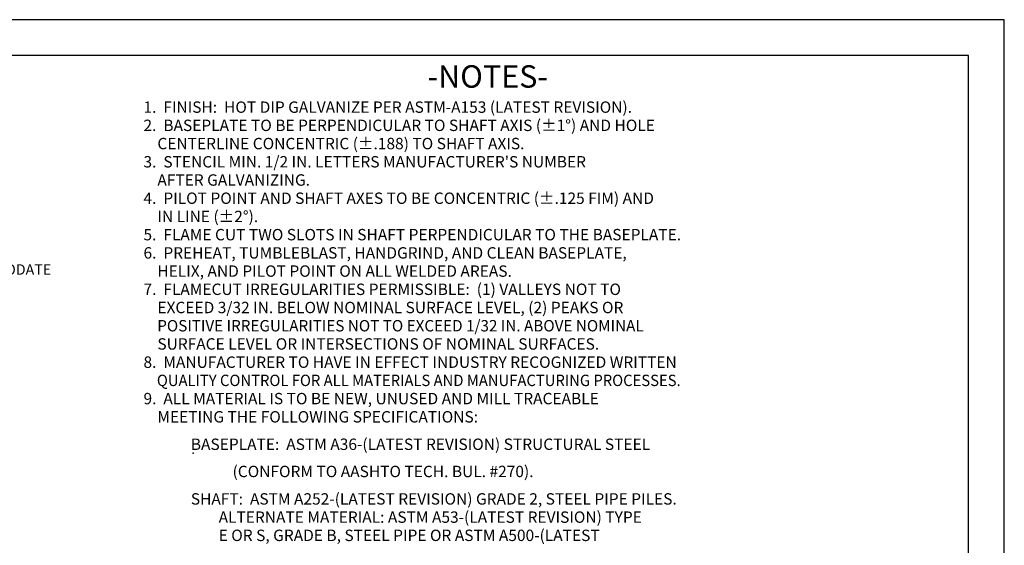
# Model space of a CAD drawing. Units: inches. Extents: x 0 to 25.5, y 0 to 16.5.
# Drawn here: x 10 to 25.5, y 8.2 to 16.5 of the extents above; entities that cross this region are included whole.
import ezdxf

# ---------------------------------------------------------------- set-up
doc = ezdxf.new("R2010")
doc.units = ezdxf.units.IN
doc.header["$MEASUREMENT"] = 0
doc.layers.add('title', color=7, linetype='Continuous')
doc.styles.add('MONOTXT', font='MONOTXT')

msp = doc.modelspace()

# ---------------------------------------------------------------- linework, layer by layer
at = {"color": 7}
msp.add_point((12.757, 9.694), dxfattribs=at)
at = {"layer": 'title'}
for p, q in [((25.5, 16.5), (0, 16.5)), ((25.5, 0), (25.5, 16.5)), ((24.938, 15.938), (0.562, 15.938)), ((24.938, 0.562), (24.938, 15.938))]:
    msp.add_line(p, q, dxfattribs=at)

# ---------------------------------------------------------------- texts
at = {"color": 7, "style": 'MONOTXT'}
for s, height, p in [('-NOTES-', 0.3519, (16.438, 15.433)), ('1.  FINISH:  HOT DIP GALVANIZE PER ASTM-A153 (LATEST REVISION).', 0.17875, (11.975, 15.038)), ('2.  BASEPLATE TO BE PERPENDICULAR TO SHAFT AXIS (%%p1%%d) AND HOLE', 0.17875, (11.975, 14.752)), ('    CENTERLINE CONCENTRIC (%%p.188) TO SHAFT AXIS.', 0.17875, (11.975, 14.466)), ("3.  STENCIL MIN. 1/2 IN. LETTERS MANUFACTURER'S NUMBER", 0.17875, (11.975, 14.18)), ('    AFTER GALVANIZING.', 0.17875, (11.975, 13.894)), ('4.  PILOT POINT AND SHAFT AXES TO BE CONCENTRIC (%%p.125 FIM) AND', 0.17875, (11.975, 13.608)), ('    IN LINE (%%p2%%d).', 0.17875, (11.975, 13.322)), ('5.  FLAME CUT TWO SLOTS IN SHAFT PERPENDICULAR TO THE BASEPLATE.', 0.17875, (11.975, 13.036)), ('6.  PREHEAT, TUMBLEBLAST, HANDGRIND, AND CLEAN BASEPLATE,', 0.17875, (11.975, 12.75)), ('SHAFT IS SLOTTED TO ACCOMMODATE', 0.164, (6.488, 12.496)), ('    HELIX, AND PILOT POINT ON ALL WELDED AREAS.', 0.17875, (11.975, 12.464)), ('7.  FLAMECUT IRREGULARITIES PERMISSIBLE:  (1) VALLEYS NOT TO', 0.17875, (11.975, 12.178)), ('    EXCEED 3/32 IN. BELOW NOMINAL SURFACE LEVEL, (2) PEAKS OR', 0.17875, (11.975, 11.892)), ('    SURFACE LEVEL OR INTERSECTIONS OF NOMINAL SURFACES.', 0.17875, (11.975, 11.32)), ('8.  MANUFACTURER TO HAVE IN EFFECT INDUSTRY RECOGNIZED WRITTEN', 0.17875, (11.975, 11.034)), ('9.  ALL MATERIAL IS TO BE NEW, UNUSED AND MILL TRACEABLE', 0.17875, (11.975, 10.462)), ('    MEETING THE FOLLOWING SPECIFICATIONS:', 0.17875, (11.975, 10.176)), ('BASEPLATE:  ASTM A36-(LATEST REVISION) STRUCTURAL STEEL', 0.17875, (12.719, 9.745)), ('            (CONFORM TO AASHTO TECH. BUL. #270).', 0.17875, (12.719, 9.318)), ('SHAFT:  ASTM A252-(LATEST REVISION) GRADE 2, STEEL PIPE PILES.', 0.17875, (12.719, 8.887)), ('        ALTERNATE MATERIAL: ASTM A53-(LATEST REVISION) TYPE', 0.17875, (12.719, 8.601)), ('        E OR S, GRADE B, STEEL PIPE OR ASTM A500-(LATEST', 0.17875, (12.719, 8.315))]:
    msp.add_text(s, height=height, dxfattribs=at).set_placement(p)
for s, width, p in [('    POSITIVE IRREGULARITIES NOT TO EXCEED 1/32 IN. ABOVE NOMINAL', 0.983534, (11.976, 11.606)), ('    QUALITY CONTROL FOR ALL MATERIALS AND MANUFACTURING PROCESSES.', 0.954207, (11.977, 10.748))]:
    msp.add_text(s, height=0.17875, dxfattribs=dict(at, width=width)).set_placement(p)

doc.saveas('drawing.dxf')
